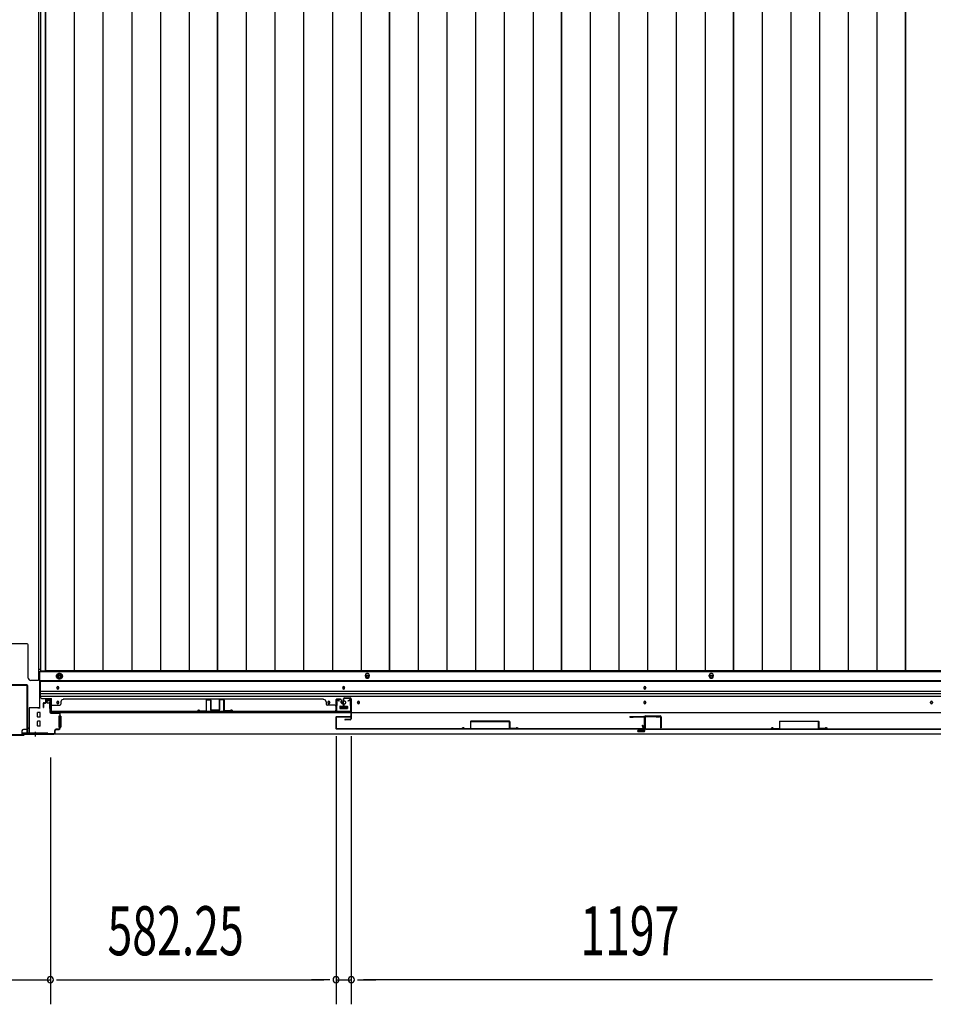
# Model space of a CAD drawing. Extents: x 543 to 20478, y 217 to 14052.
# Drawn here: x 4835 to 6697, y 3553 to 5560 of the extents above; entities that cross this region are included whole.
import ezdxf

# ---------------------------------------------------------------- set-up
doc = ezdxf.new("R2010")
doc.units = 0
doc.header["$LTSCALE"] = 50
doc.header["$MEASUREMENT"] = 0
doc.linetypes.add('HIDE-M', pattern=[2, 1, -1])
for name, color, linetype in [('SUNPOU', 4, 'CONTINUOUS'), ('下レール', 2, 'CONTINUOUS'), ('下枠中', 1, 'CONTINUOUS'), ('下枠前', 2, 'CONTINUOUS'), ('中柱後', 2, 'CONTINUOUS'), ('壁パネル', 3, 'CONTINUOUS'), ('床押さえ', 1, 'CONTINUOUS'), ('床板', 7, 'CONTINUOUS'), ('戸当り', 3, 'CONTINUOUS'), ('扉右', 3, 'CONTINUOUS'), ('扉左', 3, 'CONTINUOUS'), ('扉補強', 3, 'CONTINUOUS'), ('袖壁補強', 1, 'CONTINUOUS'), ('間柱', 4, 'CONTINUOUS'), ('隙間隠し', 1, 'CONTINUOUS')]:
    doc.layers.add(name, color=color, linetype=linetype)
doc.styles.add('00', font='ROMANS', dxfattribs={"width": 0.666667, "bigfont": 'BIGFONT'})

msp = doc.modelspace()

# ---------------------------------------------------------------- linework, layer by layer
at = {"layer": 'SUNPOU'}
for p, q in [((5479.7, 4099.8), (5479.7, 3552.8)), ((5479.7, 4099.8), (5479.7, 3552.8)), ((5510.7, 4099.8), (5510.7, 3552.8)), ((5510.7, 4099.8), (5510.7, 3552.8)), ((4897.4, 4055.7), (4897.4, 3552.8)), ((4897.4, 4005.7), (4897.4, 3552.8)), ((4755.4, 3602.8), (4897.4, 3602.8)), ((4909.9, 3602.8), (4922.4, 3602.8)), ((4909.9, 3602.8), (4922.4, 3602.8)), ((4922.4, 3602.8), (5454.7, 3602.8)), ((4922.4, 3602.8), (4947.4, 3602.8)), ((5454.7, 3602.8), (5429.7, 3602.8)), ((5467.2, 3602.8), (5454.7, 3602.8)), ((5467.2, 3602.8), (5454.7, 3602.8)), ((5479.7, 3602.8), (5510.7, 3602.8)), ((5523.2, 3602.8), (5535.7, 3602.8)), ((5523.2, 3602.8), (5535.7, 3602.8)), ((5535.7, 3602.8), (5560.7, 3602.8)), ((6682.7, 3602.8), (5535.7, 3602.8)), ((6682.7, 3602.8), (6657.7, 3602.8)), ((6695.2, 3602.8), (6682.7, 3602.8)), ((6695.2, 3602.8), (6682.7, 3602.8))]:
    msp.add_line(p, q, dxfattribs=at)
for centre, start, end in [((4897.4, 3602.8), 0, 180), ((4897.4, 3602.8), 180, 0), ((4897.4, 3602.8), 0, 180), ((4897.4, 3602.8), 180, 0), ((5479.7, 3602.8), 0, 180), ((5479.7, 3602.8), 0, 180), ((5479.7, 3602.8), 180, 0), ((5479.7, 3602.8), 180, 0), ((5510.7, 3602.8), 0, 180), ((5510.7, 3602.8), 0, 180), ((5510.7, 3602.8), 180, 0), ((5510.7, 3602.8), 180, 0)]:
    msp.add_arc(centre, 6.25, start, end, dxfattribs=at)
at = {"layer": '下レール'}
for p, q in [((4876.4, 4212.9), (4876.4, 4181.1)), ((4876.4, 4212.9), (7341.9, 4212.9)), ((4876.4, 4211.4), (7341.9, 4211.4)), ((4910.4, 4198.6), (4910.4, 4197.6)), ((4914.4, 4197.6), (4914.4, 4198.6)), ((5493.2, 4198.6), (5493.2, 4197.6)), ((5497.2, 4197.6), (5497.2, 4198.6)), ((6107.2, 4198.6), (6107.2, 4197.6)), ((6111.2, 4197.6), (6111.2, 4198.6)), ((4876.4, 4191.3), (7341.9, 4191.3)), ((4876.4, 4186.3), (7341.9, 4186.3)), ((4876.4, 4181.3), (7341.9, 4181.3)), ((4881.4, 4176.1), (4899.9, 4176.1)), ((4899.9, 4148.1), (4899.9, 4176.1)), ((4910.4, 4168.6), (4910.4, 4167.6)), ((4914.4, 4167.6), (4914.4, 4168.6)), ((5463.2, 4168.6), (5463.2, 4167.6)), ((5467.2, 4167.6), (5467.2, 4168.6)), ((5487.2, 4159.6), (5487.2, 4156.6)), ((5487.7, 4160.1), (5502.7, 4160.1)), ((5487.7, 4156.1), (5502.7, 4156.1)), ((5503.2, 4159.6), (5503.2, 4156.6)), ((5523.2, 4168.6), (5523.2, 4167.6)), ((5527.2, 4167.6), (5527.2, 4168.6)), ((6107.2, 4168.6), (6107.2, 4167.6)), ((6111.2, 4167.6), (6111.2, 4168.6)), ((6691.2, 4167.6), (6691.2, 4168.6)), ((6695.2, 4168.6), (6695.2, 4167.6)), ((4899.9, 4148.1), (7318.4, 4148.1))]:
    msp.add_line(p, q, dxfattribs=at)
for centre, radius in [((5465.2, 4168.1), 1.75), ((5495.2, 4168.1), 4), ((5525.2, 4168.1), 1.75), ((6693.2, 4168.1), 1.75)]:
    msp.add_circle(centre, radius, dxfattribs=at)
for centre, radius, start, end in [((4912.4, 4198.6), 2, 0, 180), ((4912.4, 4197.6), 2, 180, 0), ((5495.2, 4198.6), 2, 0, 180), ((5495.2, 4197.6), 2, 180, 0), ((6109.2, 4198.6), 2, 0, 180), ((6109.2, 4197.6), 2, 180, 0), ((4881.4, 4181.1), 5, 180, 270), ((4912.4, 4168.6), 2, 0, 180), ((4912.4, 4167.6), 2, 180, 0), ((5465.2, 4168.6), 2, 0, 180), ((5465.2, 4167.6), 2, 180, 0), ((5487.7, 4159.6), 0.5, 90, 180), ((5487.7, 4156.6), 0.5, 180, 270), ((5502.7, 4159.6), 0.5, 0, 90), ((5502.7, 4156.6), 0.5, 270, 0), ((5525.2, 4168.6), 2, 0, 180), ((5525.2, 4167.6), 2, 180, 0), ((6109.2, 4168.6), 2, 0, 180), ((6109.2, 4167.6), 2, 180, 0), ((6693.2, 4168.6), 2, 0, 180), ((6693.2, 4167.6), 2, 180, 0)]:
    msp.add_arc(centre, radius, start, end, dxfattribs=at)
at = {"layer": '下枠中'}
for p, q in [((4873.4, 6655.1), (4873.4, 4213.1)), ((4850.4, 4287.6), (4802.4, 4287.6)), ((4852.4, 4218.1), (4852.4, 4285.6)), ((4873.4, 4236.1), (4877.1, 4236.1)), ((4873.4, 4213.1), (4857.4, 4213.1))]:
    msp.add_line(p, q, dxfattribs=at)
for centre, radius, start, end in [((4850.4, 4285.6), 2, 0, 90), ((4857.4, 4218.1), 5, 180, 270)]:
    msp.add_arc(centre, radius, start, end, dxfattribs=at)
at = {"layer": '下枠前'}
for p, q in [((4875.4, 4231.6), (7342.9, 4231.6)), ((4875.4, 4231.6), (4875.4, 4156.1)), ((4910.9, 4224.7), (4915.9, 4227.6)), ((4910.9, 4218.9), (4910.9, 4224.7)), ((4915.9, 4216), (4910.9, 4218.9)), ((4915.9, 4227.6), (4920.9, 4224.7)), ((4920.9, 4218.9), (4915.9, 4216)), ((4920.9, 4224.7), (4920.9, 4218.9)), ((4875.4, 4213.1), (7342.9, 4213.1)), ((4854.4, 4157.3), (4854.4, 4104.1)), ((4875.4, 4157.3), (4854.4, 4157.3)), ((4872.4, 4157.3), (4872.4, 4156.1)), ((4889.9, 4171.6), (4889.9, 4168.6)), ((4890.9, 4167.6), (4894.9, 4167.6)), ((4896.4, 4173.6), (4891.9, 4173.6)), ((4895.9, 4166.6), (4895.9, 4156.1)), ((4895.9, 4157.3), (4898.4, 4157.3)), ((4898.4, 4156.1), (4898.4, 4171.6)), ((5487.2, 4160.1), (5487.2, 4156.1)), ((5503.2, 4157.3), (5487.2, 4157.3)), ((5487.7, 4160.6), (5502.7, 4160.6)), ((5503.2, 4160.1), (5503.2, 4156.1)), ((4854.4, 4146.1), (4854.4, 4104.1)), ((4870.9, 4138.6), (4870.9, 4147.6)), ((4876.4, 4148.1), (4871.4, 4148.1)), ((4876.4, 4138.1), (4871.4, 4138.1)), ((4876.9, 4138.6), (4876.9, 4147.6)), ((4914.9, 4140.1), (4914.9, 4118.1)), ((4915.4, 4140.6), (4917.9, 4140.6)), ((4918.4, 4140.1), (4918.4, 4118.1)), ((4849.9, 4116.1), (4849.9, 4114.9)), ((4854.4, 4116.1), (4849.9, 4116.1)), ((4854.4, 4116.1), (4850.4, 4116.1)), ((4851.4, 4116.1), (4851.4, 4115.1)), ((4870.9, 4120.6), (4870.9, 4129.6)), ((4876.4, 4130.1), (4871.4, 4130.1)), ((4876.4, 4120.1), (4871.4, 4120.1)), ((4876.9, 4120.6), (4876.9, 4129.6)), ((4915.4, 4117.6), (4917.9, 4117.6)), ((4839.4, 4110.1), (4839.4, 4104.1)), ((4854.4, 4105.3), (4839.4, 4105.3)), ((4839.4, 4104.1), (7378.9, 4104.1)), ((4849.4, 4113.1), (4842.4, 4113.1)), ((4854.4, 4114.9), (4849.9, 4114.9)), ((4854.4, 4114.9), (4850.4, 4114.9)), ((4854.4, 4104.1), (7363.9, 4104.1))]:
    msp.add_line(p, q, dxfattribs=at)
at = {"layer": '下枠前', "color": 6, "linetype": 'HIDE-M'}
for p, q in [((4911.4, 4224.4), (4915.9, 4227)), ((4911.4, 4219.2), (4911.4, 4224.4)), ((4915.9, 4216.6), (4911.4, 4219.2)), ((4915.9, 4227), (4920.4, 4224.4)), ((4920.4, 4219.2), (4915.9, 4216.6)), ((4920.4, 4224.4), (4920.4, 4219.2))]:
    msp.add_line(p, q, dxfattribs=at)
for radius in [6, 4.5]:
    msp.add_circle((4915.9, 4221.8), radius, dxfattribs=at)
at = {"layer": '下枠前', "color": 4}
for centre in [(4915.9, 4221.8), (5543.4, 4221.8), (6244.4, 4221.8)]:
    msp.add_circle(centre, 3, dxfattribs=at)
at = {"layer": '下枠前'}
for centre, radius in [((4915.9, 4221.8), 2), ((5543.4, 4221.8), 2), ((6244.4, 4221.8), 2), ((4912.4, 4198.1), 1.75), ((5495.2, 4198.1), 1.75), ((6109.2, 4198.1), 1.75), ((4912.4, 4168.1), 1.75), ((5465.2, 4168.1), 1.75), ((5495.2, 4168.1), 4), ((5525.2, 4168.1), 1.75), ((6109.2, 4168.1), 1.75), ((6693.2, 4168.1), 1.75)]:
    msp.add_circle(centre, radius, dxfattribs=at)
for centre, radius, start, end in [((4891.9, 4171.6), 2, 90, 180), ((4890.9, 4168.6), 1, 180, 270), ((4894.9, 4166.6), 1, 0, 90), ((4896.4, 4171.6), 2, 0, 90), ((5487.7, 4160.1), 0.5, 90, 180), ((5502.7, 4160.1), 0.5, 0, 90), ((4871.4, 4147.6), 0.5, 90, 180), ((4871.4, 4138.6), 0.5, 180, 270), ((4876.4, 4147.6), 0.5, 0, 90), ((4876.4, 4138.6), 0.5, 270, 0), ((4915.4, 4140.1), 0.5, 90, 180), ((4917.9, 4140.1), 0.5, 0, 90), ((4871.4, 4129.6), 0.5, 90, 180), ((4871.4, 4120.6), 0.5, 180, 270), ((4876.4, 4129.6), 0.5, 0, 90), ((4876.4, 4120.6), 0.5, 270, 0), ((4915.4, 4118.1), 0.5, 180, 270), ((4917.9, 4118.1), 0.5, 270, 0), ((4842.4, 4110.1), 3, 90, 180), ((4849.4, 4115.1), 2, 270, 0)]:
    msp.add_arc(centre, radius, start, end, dxfattribs=at)
at = {"layer": '中柱後', "color": 2}
for p, q in [((4849.2, 4204.1), (4803.6, 4204.1)), ((4849.2, 4202.9), (4803.6, 4202.9)), ((4850.2, 4106.3), (4850.2, 4201.9)), ((4851.4, 4106.3), (4851.4, 4201.9)), ((4892.4, 4105.3), (4852.4, 4105.3)), ((4892.4, 4104.1), (4852.4, 4104.1)), ((4892.4, 4105.3), (4892.4, 4104.1))]:
    msp.add_line(p, q, dxfattribs=at)
at = {"layer": '中柱後', "color": 3}
for p, q in [((4891.7, 4172.2), (4895.1, 4173.2)), ((4891.9, 4171.5), (4895.3, 4172.4)), ((4896.6, 4171.5), (4896.6, 4148.3)), ((4897.4, 4148.3), (4897.4, 4171.5)), ((4914.6, 4147.3), (4898.4, 4147.3)), ((4898.4, 4146.5), (4914.6, 4146.5)), ((4916.6, 4144.5), (4916.6, 4116.1)), ((4917.4, 4116.1), (4917.4, 4144.5)), ((4809.4, 4101.3), (4843.4, 4101.3)), ((4843.1, 4102.1), (4809.7, 4102.1)), ((4843.1, 4102.1), (4845.1, 4104.1)), ((4843.4, 4101.3), (4845.4, 4103.3)), ((4904.6, 4104.1), (4845.1, 4104.1)), ((4845.4, 4103.3), (4904.6, 4103.3)), ((4906.6, 4106.1), (4906.6, 4111.3)), ((4906.6, 4107.5), (4906.6, 4106.1)), ((4907.4, 4106.1), (4907.4, 4111.3)), ((4914.6, 4114.1), (4909.4, 4114.1)), ((4909.4, 4113.3), (4914.6, 4113.3))]:
    msp.add_line(p, q, dxfattribs=at)
at = {"layer": '中柱後'}
for q in [(4866.4, 4100.3), (4866.4, 4098.8)]:
    msp.add_line((4866.4, 4108.5), q, dxfattribs=at)
at = {"layer": '中柱後', "color": 2}
for centre, radius, start, end in [((4849.2, 4201.9), 2.2, 0, 90), ((4849.2, 4201.9), 1, 0, 90), ((4852.4, 4106.3), 2.2, 180, 270), ((4852.4, 4106.3), 1, 180, 270)]:
    msp.add_arc(centre, radius, start, end, dxfattribs=at)
at = {"layer": '中柱後', "color": 3}
for centre, radius, start, end in [((4891.8, 4171.9), 0.4, 105.4846, 285.4846), ((4895.6, 4171.5), 1.8, 0, 105.4846), ((4895.6, 4171.5), 1, 0, 105.4846), ((4898.4, 4148.3), 1.8, 180, 270), ((4898.4, 4148.3), 1, 180, 270), ((4914.6, 4144.5), 2.8, 0, 90), ((4914.6, 4144.5), 2, 0, 90), ((4914.6, 4116.1), 2.8, 270, 0), ((4914.6, 4116.1), 2, 270, 0), ((4904.6, 4106.1), 2.8, 270, 0), ((4904.6, 4106.1), 2, 270, 0), ((4909.4, 4111.3), 2.8, 90, 180), ((4909.4, 4111.3), 2, 90, 180)]:
    msp.add_arc(centre, radius, start, end, dxfattribs=at)
at = {"layer": '壁パネル'}
for p, q in [((4882.7, 4166.3), (4882.7, 4158.2)), ((4882.7, 4166.3), (4882.7, 4158.2)), ((4883.2, 4166.3), (4883.2, 4158.2)), ((4883.2, 4166.3), (4883.2, 4158.2)), ((4883.7, 4165.8), (4883.7, 4158.2)), ((4883.7, 4165.8), (4883.7, 4158.2)), ((4884.2, 4167.8), (4886.7, 4167.8)), ((4884.2, 4167.8), (4886.7, 4167.8)), ((4884.2, 4167.3), (4887.2, 4167.3)), ((4884.2, 4167.3), (4887.2, 4167.3)), ((4884.7, 4166.8), (4887.2, 4166.8)), ((4884.7, 4166.8), (4887.2, 4166.8)), ((4887.6, 4173.3), (4887.6, 4168.8)), ((4887.6, 4173.3), (4887.6, 4168.8)), ((4888.2, 4173.3), (4888.2, 4168.3)), ((4888.2, 4173.3), (4888.2, 4168.3)), ((4888.2, 4170.8), (4888.7, 4170.8)), ((4888.2, 4170.8), (4888.7, 4170.8)), ((4888.7, 4170.8), (4888.7, 4168.3)), ((4888.7, 4170.8), (4888.7, 4168.3)), ((4889.2, 4174.8), (4897.2, 4174.8)), ((4889.2, 4174.8), (4897.2, 4174.8)), ((4889.2, 4174.3), (4897.2, 4174.3)), ((4889.2, 4174.3), (4897.2, 4174.3)), ((4898.2, 4173.3), (4898.2, 4152.3)), ((4898.2, 4173.3), (4898.2, 4151.3)), ((4898.7, 4173.3), (4898.7, 4152.3)), ((4898.7, 4173.3), (4898.7, 4149.8)), ((4900.7, 4162.8), (4916.7, 4162.8)), ((4918.7, 4169.3), (4918.7, 4164.8)), ((5454.4, 4174.8), (4923.7, 4174.8)), ((4923.7, 4174.3), (4923.7, 4174.8)), ((5454.4, 4174.3), (5454.4, 4174.8)), ((5459.4, 4169.3), (5459.4, 4164.8)), ((5477.4, 4162.8), (5461.4, 4162.8)), ((5479.4, 4173.3), (5479.4, 4152.3)), ((5479.4, 4173.3), (5479.4, 4149.8)), ((5479.4, 4173.3), (5479.4, 4149.8)), ((5479.9, 4173.3), (5479.9, 4152.3)), ((5479.9, 4173.3), (5479.9, 4151.3)), ((5479.9, 4173.3), (5479.9, 4151.3)), ((5479.9, 4156.8), (5479.9, 4151.3)), ((5479.9, 4156.8), (5479.9, 4151.3)), ((5488.9, 4174.8), (5480.9, 4174.8)), ((5488.9, 4174.8), (5480.9, 4174.8)), ((5488.9, 4174.8), (5480.9, 4174.8)), ((5488.9, 4174.3), (5480.9, 4174.3)), ((5488.9, 4174.3), (5480.9, 4174.3)), ((5488.9, 4174.3), (5480.9, 4174.3)), ((5489.4, 4170.8), (5489.4, 4168.3)), ((5489.9, 4170.8), (5489.4, 4170.8)), ((5489.9, 4170.8), (5489.4, 4170.8)), ((5489.4, 4170.8), (5489.4, 4168.3)), ((5489.9, 4173.3), (5489.9, 4168.3)), ((5489.9, 4173.3), (5489.9, 4168.3)), ((5490.4, 4173.3), (5490.4, 4168.8)), ((5490.4, 4173.3), (5490.4, 4168.8)), ((5493.9, 4167.3), (5490.9, 4167.3)), ((5493.9, 4167.3), (5490.9, 4167.3)), ((5493.4, 4166.8), (5490.9, 4166.8)), ((5493.4, 4166.8), (5490.9, 4166.8)), ((5493.9, 4167.8), (5491.4, 4167.8)), ((5493.9, 4167.8), (5491.4, 4167.8)), ((5494.4, 4165.8), (5494.4, 4158.2)), ((5494.4, 4165.8), (5494.4, 4158.2)), ((5494.9, 4166.3), (5494.9, 4158.2)), ((5494.9, 4166.3), (5494.9, 4158.2)), ((5495.4, 4166.3), (5495.4, 4158.2)), ((5495.4, 4166.3), (5495.4, 4158.2)), ((5495.4, 4166.3), (5495.4, 4158.2)), ((5495.4, 4166.3), (5495.4, 4158.2)), ((4898.2, 4153.8), (4898.2, 4151.3)), ((5479.4, 4149.8), (4898.7, 4149.8)), ((5479.4, 4149.8), (4898.7, 4149.8)), ((4900.7, 4150.3), (5477.4, 4150.3)), ((5477.4, 4149.8), (4900.7, 4149.8))]:
    msp.add_line(p, q, dxfattribs=at)
for centre, radius, start, end in [((4884.2, 4166.3), 1.5, 90, 180), ((4884.2, 4166.3), 1.5, 90, 180), ((4883.2, 4158.2), 0.5, 180, 0), ((4883.2, 4158.2), 0.5, 180, 0), ((4884.7, 4165.8), 1.5, 90, 180), ((4884.2, 4166.3), 1, 90, 180), ((4884.7, 4165.8), 1.5, 90, 180), ((4884.2, 4166.3), 1, 90, 180), ((4884.7, 4165.8), 1, 90, 180), ((4884.7, 4165.8), 1, 90, 180), ((4886.7, 4168.8), 1.5, 270, 0), ((4886.7, 4168.8), 1, 270, 0), ((4886.7, 4168.8), 1.5, 270, 0), ((4886.7, 4168.8), 1, 270, 0), ((4887.2, 4168.3), 1.5, 270, 0), ((4887.2, 4168.3), 1, 270, 0), ((4887.2, 4168.3), 1.5, 270, 0), ((4887.2, 4168.3), 1, 270, 0), ((4889.2, 4173.3), 1.5, 90, 180), ((4889.2, 4173.3), 1.5, 90, 180), ((4889.2, 4173.3), 1, 90, 180), ((4889.2, 4173.3), 1, 90, 180), ((4897.2, 4173.3), 1.5, 0, 90), ((4897.2, 4173.3), 1.5, 0, 90), ((4897.2, 4173.3), 1, 0, 90), ((4897.2, 4173.3), 1, 0, 90), ((4900.7, 4160.8), 2, 90, 180), ((4916.7, 4164.8), 2, 270, 0), ((4923.7, 4169.3), 5, 90, 180), ((5454.4, 4169.3), 5, 0, 90), ((5461.4, 4164.8), 2, 180, 270), ((5477.4, 4160.8), 2, 0, 90), ((5477.4, 4160.8), 2, 0, 90), ((5480.9, 4173.3), 1.5, 90, 180), ((5480.9, 4173.3), 1.5, 90, 180), ((5480.9, 4173.3), 1.5, 90, 180), ((5480.9, 4173.3), 1, 90, 180), ((5480.9, 4173.3), 1, 90, 180), ((5480.9, 4173.3), 1, 90, 180), ((5488.9, 4173.3), 1.5, 0, 90), ((5488.9, 4173.3), 1.5, 0, 90), ((5488.9, 4173.3), 1, 0, 90), ((5488.9, 4173.3), 1, 0, 90), ((5490.9, 4168.3), 1.5, 180, 270), ((5490.9, 4168.3), 1.5, 180, 270), ((5491.4, 4168.8), 1.5, 180, 270), ((5491.4, 4168.8), 1.5, 180, 270), ((5490.9, 4168.3), 1, 180, 270), ((5490.9, 4168.3), 1, 180, 270), ((5491.4, 4168.8), 1, 180, 270), ((5491.4, 4168.8), 1, 180, 270), ((5493.4, 4165.8), 1.5, 0, 90), ((5493.4, 4165.8), 1.5, 0, 90), ((5493.4, 4165.8), 1, 0, 90), ((5493.4, 4165.8), 1, 0, 90), ((5493.9, 4166.3), 1.5, 0, 90), ((5493.9, 4166.3), 1.5, 0, 90), ((5493.9, 4166.3), 1, 0, 90), ((5493.9, 4166.3), 1, 0, 90), ((5494.9, 4158.2), 0.5, 180, 0), ((5494.9, 4158.2), 0.5, 180, 0), ((4900.7, 4152.3), 2.5, 180, 270), ((4899.7, 4151.3), 1.5, 180, 228.1897), ((4900.7, 4152.3), 2, 180, 270), ((5477.4, 4152.3), 2.5, 270, 0), ((5477.4, 4152.3), 2, 270, 0), ((5478.4, 4151.3), 1.5, 311.8103, 0), ((5478.4, 4151.3), 1.5, 311.8103, 0)]:
    msp.add_arc(centre, radius, start, end, dxfattribs=at)
at = {"layer": '床押さえ'}
for p, q in [((4911.9, 4221.6), (4911.9, 4223.6)), ((4919.9, 4223.6), (4919.9, 4221.6)), ((5539.4, 4221.6), (5539.4, 4223.6)), ((5547.4, 4223.6), (5547.4, 4221.6)), ((6240.4, 4221.6), (6240.4, 4223.6)), ((6248.4, 4223.6), (6248.4, 4221.6))]:
    msp.add_line(p, q, dxfattribs=at)
for centre, start, end in [((4915.9, 4223.6), 0, 180), ((4915.9, 4221.6), 180, 0), ((5543.4, 4223.6), 0, 180), ((5543.4, 4221.6), 180, 0), ((6244.4, 4223.6), 0, 180), ((6244.4, 4221.6), 180, 0)]:
    msp.add_arc(centre, 4, start, end, dxfattribs=at)
at = {"layer": '床板'}
for p, q in [((4877.1, 6618.3), (4877.1, 4232.8)), ((4887.6, 6618.3), (4887.6, 4232.8)), ((4887.6, 4232.8), (4887.6, 6618.3)), ((4946.1, 6618.3), (4946.1, 4232.8)), ((5004.6, 6618.3), (5004.6, 4232.8)), ((5063.1, 6618.3), (5063.1, 4232.8)), ((5121.6, 6618.3), (5121.6, 4232.8)), ((5180.1, 6618.3), (5180.1, 4232.8)), ((5238.1, 6618.3), (5238.1, 4232.8)), ((5238.1, 4232.8), (5238.1, 6618.3)), ((5296.6, 6618.3), (5296.6, 4232.8)), ((5355.1, 6618.3), (5355.1, 4232.8)), ((5413.6, 6618.3), (5413.6, 4232.8)), ((5472.1, 6618.3), (5472.1, 4232.8)), ((5530.6, 6618.3), (5530.6, 4232.8)), ((5588.6, 4232.8), (5588.6, 6618.3)), ((5588.6, 6618.3), (5588.6, 4232.8)), ((5647.1, 6618.3), (5647.1, 4232.8)), ((5705.6, 6618.3), (5705.6, 4232.8)), ((5764.1, 6618.3), (5764.1, 4232.8)), ((5822.6, 6618.3), (5822.6, 4232.8)), ((5881.1, 6618.3), (5881.1, 4232.8)), ((5939.1, 4232.8), (5939.1, 6618.3)), ((5939.1, 6618.3), (5939.1, 4232.8)), ((5997.6, 6618.3), (5997.6, 4232.8)), ((6056.1, 6618.3), (6056.1, 4232.8)), ((6114.6, 6618.3), (6114.6, 4232.8)), ((6173.1, 6618.3), (6173.1, 4232.8)), ((6231.6, 6618.3), (6231.6, 4232.8)), ((6289.6, 4232.8), (6289.6, 6618.3)), ((6289.6, 6618.3), (6289.6, 4232.8)), ((6348.1, 6618.3), (6348.1, 4232.8)), ((6406.6, 6618.3), (6406.6, 4232.8)), ((6465.1, 6618.3), (6465.1, 4232.8)), ((6523.6, 6618.3), (6523.6, 4232.8)), ((6582.1, 6618.3), (6582.1, 4232.8)), ((6640.1, 4232.8), (6640.1, 6618.3)), ((6640.1, 6618.3), (6640.1, 4232.8)), ((4877.1, 4232.8), (5238.1, 4232.8)), ((5238.1, 4232.8), (4887.6, 4232.8)), ((5588.6, 4232.8), (5238.1, 4232.8)), ((5939.1, 4232.8), (5588.6, 4232.8)), ((6289.6, 4232.8), (5939.1, 4232.8)), ((6640.1, 4232.8), (6289.6, 4232.8)), ((6990.7, 4232.8), (6640.1, 4232.8))]:
    msp.add_line(p, q, dxfattribs=at)
at = {"layer": '戸当り'}
for p, q in [((5494.6, 4169.8), (5494.6, 4175.8)), ((5495.6, 4169.8), (5495.6, 4175.8)), ((5496.6, 4177.8), (5508.6, 4177.8)), ((5496.6, 4176.8), (5508.6, 4176.8)), ((5509.6, 4175.8), (5509.6, 4134.8)), ((5510.6, 4175.8), (5510.6, 4134.8)), ((5495.6, 4169.8), (5494.6, 4169.8)), ((5508.6, 4133.8), (5498.1, 4133.8)), ((5508.6, 4132.8), (5498.1, 4132.8))]:
    msp.add_line(p, q, dxfattribs=at)
for centre, radius, start, end in [((5496.6, 4175.8), 2, 90, 180), ((5496.6, 4175.8), 1, 90, 180), ((5508.6, 4175.8), 2, 0, 90), ((5508.6, 4175.8), 1, 0, 90), ((5498.1, 4133.3), 0.5, 90, 270), ((5508.6, 4134.8), 2, 270, 0), ((5508.6, 4134.8), 1, 270, 0)]:
    msp.add_arc(centre, radius, start, end, dxfattribs=at)
at = {"layer": '扉右'}
for p, q in [((6109.1, 4138.1), (6109.1, 4115.3)), ((6109.7, 4138.1), (6109.7, 4115.3)), ((6138.5, 4139.7), (6110.7, 4139.7)), ((6138.5, 4139.1), (6110.7, 4139.1)), ((6116.4, 4139.1), (6110.7, 4139.1)), ((6132.1, 4138.5), (6132.1, 4139.1)), ((6138.5, 4138.5), (6132.1, 4138.5)), ((6110.7, 4114.3), (6736.5, 4114.3)), ((6110.7, 4113.7), (6736.5, 4113.7))]:
    msp.add_line(p, q, dxfattribs=at)
for centre, radius, start, end in [((6110.7, 4138.1), 1.6, 90, 180), ((6110.7, 4138.1), 1, 90, 180), ((6138.5, 4139.1), 0.6, 270, 90), ((6110.7, 4115.3), 1.6, 180, 270), ((6110.7, 4115.3), 1, 180, 270)]:
    msp.add_arc(centre, radius, start, end, dxfattribs=at)
at = {"layer": '扉左'}
for p, q in [((5479.1, 4138.1), (5479.1, 4115.3)), ((5479.7, 4138.1), (5479.7, 4115.3)), ((5480.7, 4139.7), (5508.5, 4139.7)), ((5480.7, 4139.1), (5508.5, 4139.1)), ((5486.4, 4139.1), (5480.7, 4139.1)), ((5502.1, 4138.5), (5502.1, 4139.1)), ((5508.5, 4138.5), (5502.1, 4138.5)), ((6078.7, 4139.7), (6106.5, 4139.7)), ((6078.7, 4139.1), (6106.5, 4139.1)), ((6078.7, 4138.5), (6085.1, 4138.5)), ((6085.1, 4138.5), (6085.1, 4139.1)), ((6100.8, 4139.1), (6106.5, 4139.1)), ((6107.5, 4138.1), (6107.5, 4115.3)), ((6108.1, 4138.1), (6108.1, 4115.3)), ((6106.5, 4114.3), (5480.7, 4114.3)), ((6106.5, 4113.7), (5480.7, 4113.7))]:
    msp.add_line(p, q, dxfattribs=at)
for centre, radius, start, end in [((5480.7, 4138.1), 1.6, 90, 180), ((5480.7, 4138.1), 1, 90, 180), ((5508.5, 4139.1), 0.6, 270, 90), ((6078.7, 4139.1), 0.6, 90, 270), ((6106.5, 4138.1), 1.6, 0, 90), ((6106.5, 4138.1), 1, 0, 90), ((5480.7, 4115.3), 1.6, 180, 270), ((5480.7, 4115.3), 1, 180, 270), ((6106.5, 4115.3), 1, 270, 0), ((6106.5, 4115.3), 1.6, 270, 0)]:
    msp.add_arc(centre, radius, start, end, dxfattribs=at)
at = {"layer": '扉補強'}
for p, q in [((5753.6, 4129.3), (5753.6, 4115.4)), ((5833, 4129.9), (5754.2, 4129.9)), ((5754.2, 4115.4), (5754.2, 4129.3)), ((5754.2, 4129.3), (5833, 4129.3)), ((5786.1, 4129.9), (5786.1, 4129.3)), ((5801.1, 4129.9), (5801.1, 4129.3)), ((5833, 4115.4), (5833, 4129.3)), ((5833.6, 4129.3), (5833.6, 4115.4)), ((6383.6, 4129.3), (6383.6, 4115.4)), ((6384.2, 4129.9), (6463, 4129.9)), ((6384.2, 4115.4), (6384.2, 4129.3)), ((6463, 4129.3), (6384.2, 4129.3)), ((6416.1, 4129.9), (6416.1, 4129.3)), ((6431.1, 4129.9), (6431.1, 4129.3)), ((6463, 4115.4), (6463, 4129.3)), ((6463.6, 4129.3), (6463.6, 4115.4)), ((5736.1, 4114.3), (5736.7, 4114.3)), ((5741.1, 4115), (5753.6, 4115.4)), ((5741.1, 4114.4), (5753.6, 4114.8)), ((5846.1, 4115), (5833.6, 4115.4)), ((5846.1, 4114.4), (5833.6, 4114.8)), ((5851.1, 4114.3), (5850.5, 4114.3)), ((6366.1, 4114.3), (6366.7, 4114.3)), ((6371.1, 4115), (6383.6, 4115.4)), ((6371.1, 4114.4), (6383.6, 4114.8)), ((6476.1, 4115), (6463.6, 4115.4)), ((6476.1, 4114.4), (6463.6, 4114.8)), ((6481.1, 4114.3), (6480.5, 4114.3))]:
    msp.add_line(p, q, dxfattribs=at)
for centre, radius, start, end in [((5738.7, 4114.3), 2.54, 16.2452, 180.7149), ((5738.7, 4114.3), 1.94, 16.2452, 180.7149), ((5754.2, 4129.3), 0.6, 90, 180), ((5833, 4129.3), 0.6, 0, 90), ((5848.6, 4114.3), 2.54, 359.2851, 163.7548), ((5848.6, 4114.3), 1.94, 359.2851, 163.7548), ((6368.7, 4114.3), 2.54, 16.2452, 180.7149), ((6368.7, 4114.3), 1.94, 16.2452, 180.7149), ((6384.2, 4129.3), 0.6, 90, 180), ((6463, 4129.3), 0.6, 0, 90), ((6478.6, 4114.3), 2.54, 359.2851, 163.7548), ((6478.6, 4114.3), 1.94, 359.2851, 163.7548), ((5741.1, 4115), 0.6, 196.2452, 271.6372), ((5753.6, 4115.4), 0.6, 271.6372, 0), ((5833.6, 4115.4), 0.6, 180, 268.3628), ((5846.1, 4115), 0.6, 268.3628, 343.7548), ((6371.1, 4115), 0.6, 196.2452, 271.6372), ((6383.6, 4115.4), 0.6, 271.6372, 0), ((6463.6, 4115.4), 0.6, 180, 268.3628), ((6476.1, 4115), 0.6, 268.3628, 343.7548)]:
    msp.add_arc(centre, radius, start, end, dxfattribs=at)
at = {"layer": '袖壁補強'}
for p, q in [((5214.7, 4173.1), (5214.7, 4152)), ((5215.3, 4152), (5215.3, 4173.1)), ((5223.5, 4174.3), (5215.9, 4174.3)), ((5215.9, 4173.7), (5223.5, 4173.7)), ((5224.1, 4173.1), (5224.1, 4153)), ((5224.7, 4173.1), (5224.7, 4153)), ((5241.7, 4173.1), (5241.7, 4153)), ((5242.3, 4173.1), (5242.3, 4153)), ((5242.9, 4174.3), (5250.5, 4174.3)), ((5250.5, 4173.7), (5242.9, 4173.7)), ((5245.9, 4174.3), (5250.5, 4174.3)), ((5251.1, 4152), (5251.1, 4173.1)), ((5251.7, 4173.1), (5251.7, 4152)), ((5197.2, 4150.3), (5197.8, 4150.3)), ((5202.5, 4151), (5214.1, 4151.4)), ((5202.5, 4150.4), (5214.1, 4150.8)), ((5241.1, 4152.4), (5225.3, 4152.4)), ((5241.1, 4151.8), (5225.3, 4151.8)), ((5263.8, 4151), (5252.2, 4151.4)), ((5263.8, 4150.4), (5252.2, 4150.8)), ((5269.1, 4150.3), (5268.5, 4150.3))]:
    msp.add_line(p, q, dxfattribs=at)
for centre, radius, start, end in [((5215.9, 4173.1), 1.2, 90, 180), ((5215.9, 4173.1), 0.6, 90, 180), ((5223.5, 4173.1), 1.2, 0, 90), ((5223.5, 4173.1), 0.6, 0, 90), ((5242.9, 4173.1), 1.2, 90, 180), ((5242.9, 4173.1), 0.6, 90, 180), ((5250.5, 4173.1), 1.2, 0, 90), ((5250.5, 4173.1), 0.6, 0, 90), ((5199.7, 4150.3), 2.5, 24.6097, 181.8358), ((5199.7, 4150.3), 1.9, 24.6097, 181.8358), ((5202.5, 4151.6), 1.2, 204.6097, 271.8358), ((5202.5, 4151.6), 0.6, 204.6097, 271.8358), ((5214.1, 4152), 1.2, 271.8358, 0), ((5214.1, 4152), 0.6, 271.8358, 0), ((5225.3, 4153), 1.2, 180, 270), ((5225.3, 4153), 0.6, 180, 270), ((5241.1, 4153), 1.2, 270, 0), ((5241.1, 4153), 0.6, 270, 0), ((5252.3, 4152), 1.2, 180, 268.1642), ((5252.3, 4152), 0.6, 180, 268.1642), ((5263.8, 4151.6), 0.6, 268.1642, 335.3903), ((5263.8, 4151.6), 1.2, 268.1642, 335.3903), ((5266.6, 4150.3), 2.5, 358.1642, 155.3903), ((5266.6, 4150.3), 1.9, 358.1642, 155.3903)]:
    msp.add_arc(centre, radius, start, end, dxfattribs=at)
at = {"layer": '間柱'}
for p, q in [((5479.7, 4151.8), (5480.1, 4171.8)), ((5481.1, 4171.8), (5480.7, 4151.8)), ((5485.7, 4170.9), (5482.6, 4172.6)), ((5483.1, 4173.5), (5486.2, 4171.8)), ((5486.2, 4171.8), (5485.7, 4170.9)), ((5504.2, 4171.8), (5507.2, 4173.5)), ((5504.6, 4170.9), (5504.2, 4171.8)), ((5507.7, 4172.6), (5504.6, 4170.9)), ((5509.6, 4151.8), (5509.2, 4171.8)), ((5510.2, 4171.8), (5510.6, 4151.8)), ((5481.7, 4150.8), (5508.6, 4150.8)), ((5508.6, 4149.8), (5481.7, 4149.8))]:
    msp.add_line(p, q, dxfattribs=at)
for centre, radius, start, end in [((5482.1, 4171.8), 2, 60.3369, 178.8065), ((5482.1, 4171.8), 1, 60.3369, 178.8065), ((5508.2, 4171.8), 2, 1.1935, 119.6631), ((5508.2, 4171.8), 1, 1.1935, 119.6631), ((5481.7, 4151.8), 2, 178.8065, 270), ((5481.7, 4151.8), 1, 178.8065, 270), ((5508.6, 4151.8), 2, 270, 1.1935), ((5508.6, 4151.8), 1, 270, 1.1935)]:
    msp.add_arc(centre, radius, start, end, dxfattribs=at)
at = {"layer": '隙間隠し'}
for p, q in [((6108.1, 4110.7), (6108.1, 4138.7)), ((6109.1, 4110.7), (6109.1, 4138.7)), ((6110.1, 4140.7), (6140.1, 4140.7)), ((6110.1, 4139.7), (6140.1, 4139.7)), ((6141.1, 4138.7), (6141.1, 4116.7)), ((6142.1, 4138.7), (6142.1, 4116.7)), ((6106.3, 4112.3), (6104.9, 4119.3)), ((6107.6, 4109.7), (6105.4, 4121)), ((6141.1, 4116.7), (6142.1, 4116.7)), ((6095.6, 4111.7), (6103.1, 4111.7)), ((6095.6, 4110.7), (6103.1, 4110.7)), ((6095.6, 4109.7), (6107.1, 4109.7)), ((6095.6, 4109.7), (6107.6, 4109.7)), ((6095.6, 4108.7), (6107.1, 4108.7)), ((6098.6, 4110.7), (6106.6, 4110.7)), ((6103.1, 4111.7), (6103.1, 4110.7)), ((6103.6, 4110.7), (6103.6, 4111.2)), ((6104.1, 4111.7), (6105.8, 4111.7)), ((6106.6, 4109.7), (6106.6, 4110.7))]:
    msp.add_line(p, q, dxfattribs=at)
for centre, radius, start, end in [((6110.1, 4138.7), 2, 90, 180), ((6110.1, 4138.7), 1, 90, 180), ((6140.1, 4138.7), 2, 0, 90), ((6140.1, 4138.7), 1, 0, 90), ((6104.5, 4120.7), 1, 3.2259, 269.1045), ((6104.5, 4119.2), 0.5, 11, 89.1045), ((6095.6, 4110.2), 1.5, 90, 180), ((6095.6, 4110.2), 1.5, 180, 270), ((6095.6, 4110.2), 0.5, 90, 180), ((6095.6, 4110.2), 0.5, 180, 270), ((6104.1, 4111.2), 0.5, 90, 180), ((6105.8, 4112.2), 0.5, 270, 11), ((6107.1, 4110.7), 1, 270, 0), ((6107.1, 4110.7), 2, 270, 0)]:
    msp.add_arc(centre, radius, start, end, dxfattribs=at)

# ---------------------------------------------------------------- texts
at = {"layer": 'SUNPOU', "style": '00', "width": 0.666667}
for s, p in [('582.25', (5013.9, 3652.8)), ('1197', (5977.4, 3652.8))]:
    msp.add_text(s, height=100, dxfattribs=at).set_placement(p)

doc.saveas('drawing.dxf')
